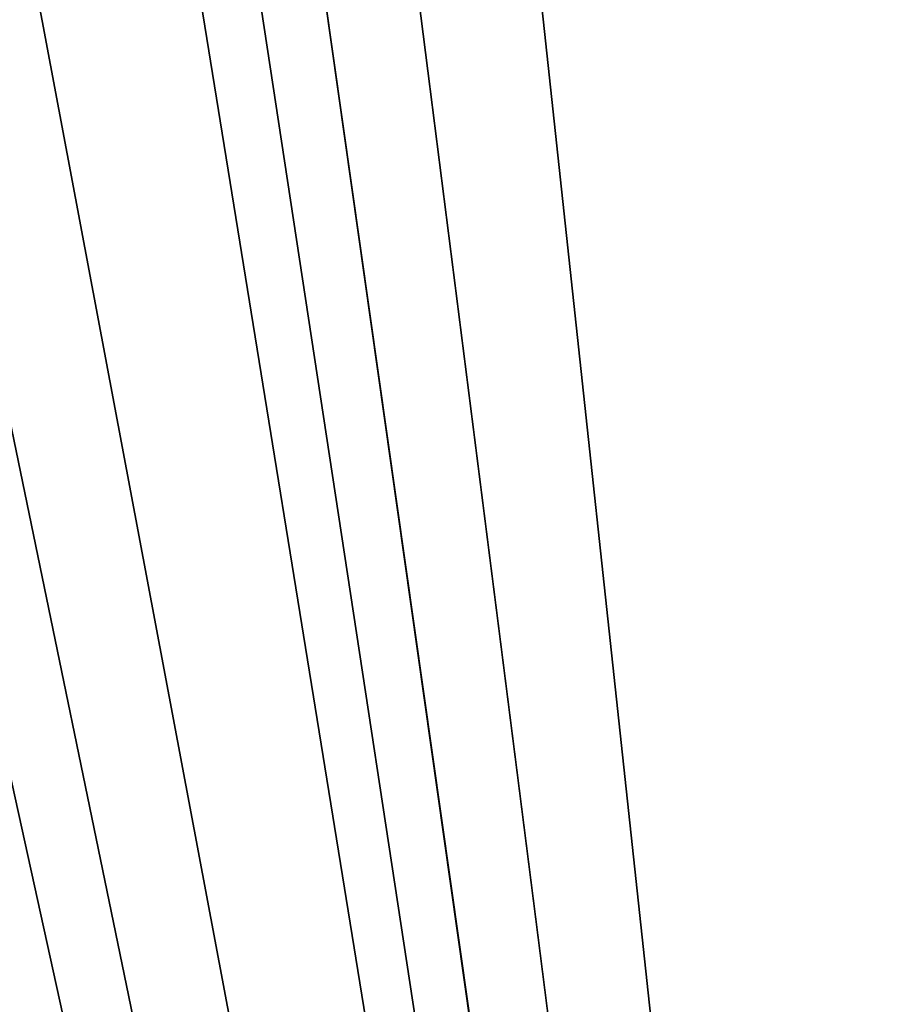
# Model space of a CAD drawing. Units: millimetres. Extents: x -26 to 69, y 0 to 175.
# Drawn here: x 65 to 67, y 43 to 45 of the extents above; entities that cross this region are included whole.
import ezdxf

# ---------------------------------------------------------------- set-up
doc = ezdxf.new("R2010")
doc.units = ezdxf.units.MM
doc.header["$LTSCALE"] = 65.185185
doc.layers.add('103', color=7, linetype='CONTINUOUS')
doc.layers.add('104', color=7, linetype='CONTINUOUS')

msp = doc.modelspace()

# ---------------------------------------------------------------- linework, layer by layer
at = {"layer": '103', "linetype": 'Continuous'}
for points in [[(67.0444, 64.1697, 20.0389), (61.5248, 58.1836, 20.3231), (48.403, 43.0773, 20.9417), (67.0444, 64.1697, 20.0389)], [(49.6199, 38.5132, 20.8846), (67.0444, 64.1697, 20.0389), (48.403, 43.0773, 20.9417), (49.6199, 38.5132, 20.8846)], [(67.566, 34.2349, 20.0898), (67.0444, 64.1697, 20.0389), (49.6199, 38.5132, 20.8846), (67.566, 34.2349, 20.0898)]]:
    msp.add_3dface(points, dxfattribs=at)
at = {"layer": '104', "linetype": 'Continuous'}
for points in [[(67.0444, 64.1697, -20.0389), (67.566, 34.2349, -20.0898), (64.3584, 64.0567, -20.1571), (67.0444, 64.1697, -20.0389)], [(64.3584, 64.0567, -20.1571), (67.566, 34.2349, -20.0898), (63.9722, 62.5071, -20.1864), (64.3584, 64.0567, -20.1571)], [(63.9722, 62.5071, -20.1864), (67.566, 34.2349, -20.0898), (63.6692, 61.6578, -20.2061), (63.9722, 62.5071, -20.1864)], [(63.6692, 61.6578, -20.2061), (67.566, 34.2349, -20.0898), (63.4589, 61.1623, -20.2189), (63.6692, 61.6578, -20.2061)], [(63.4589, 61.1623, -20.2189), (67.566, 34.2349, -20.0898), (63.2683, 60.759, -20.2301), (63.4589, 61.1623, -20.2189)], [(63.2683, 60.759, -20.2301), (67.566, 34.2349, -20.0898), (62.7553, 59.8284, -20.2589), (63.2683, 60.759, -20.2301)], [(62.7553, 59.8284, -20.2589), (67.566, 34.2349, -20.0898), (62.398, 59.2775, -20.2781), (62.7553, 59.8284, -20.2589)], [(62.398, 59.2775, -20.2781), (67.566, 34.2349, -20.0898), (62.1426, 58.9247, -20.2915), (62.398, 59.2775, -20.2781)], [(62.1426, 58.9247, -20.2915), (67.566, 34.2349, -20.0898), (61.4717, 58.1266, -20.3257), (62.1426, 58.9247, -20.2915)], [(61.4717, 58.1266, -20.3257), (67.566, 34.2349, -20.0898), (60.7605, 57.4641, -20.3607), (61.4717, 58.1266, -20.3257)], [(60.7605, 57.4641, -20.3607), (67.566, 34.2349, -20.0898), (59.9657, 56.9134, -20.3985), (60.7605, 57.4641, -20.3607)], [(59.9657, 56.9134, -20.3985), (67.566, 34.2349, -20.0898), (59.1845, 56.5442, -20.4346), (59.9657, 56.9134, -20.3985)], [(59.1845, 56.5442, -20.4346), (67.566, 34.2349, -20.0898), (59.1602, 56.5351, -20.4357), (59.1845, 56.5442, -20.4346)], [(59.136, 56.5263, -20.4368), (67.566, 34.2349, -20.0898), (53.0631, 54.316, -20.7128), (59.136, 56.5263, -20.4368)], [(59.1602, 56.5351, -20.4357), (67.566, 34.2349, -20.0898), (59.136, 56.5263, -20.4368), (59.1602, 56.5351, -20.4357)], [(53.0631, 54.316, -20.7128), (67.566, 34.2349, -20.0898), (47.0159, 52.115, -20.9858), (53.0631, 54.316, -20.7128)], [(47.0159, 52.115, -20.9858), (67.566, 34.2349, -20.0898), (47.3922, 47.8106, -20.9813), (47.0159, 52.115, -20.9858)], [(47.3922, 47.8106, -20.9813), (67.566, 34.2349, -20.0898), (47.4302, 47.5692, -20.98), (47.3922, 47.8106, -20.9813)], [(47.4302, 47.5692, -20.98), (67.566, 34.2349, -20.0898), (48.403, 43.0773, -20.9417), (47.4302, 47.5692, -20.98)]]:
    msp.add_3dface(points, dxfattribs=at)

doc.saveas('drawing.dxf')
